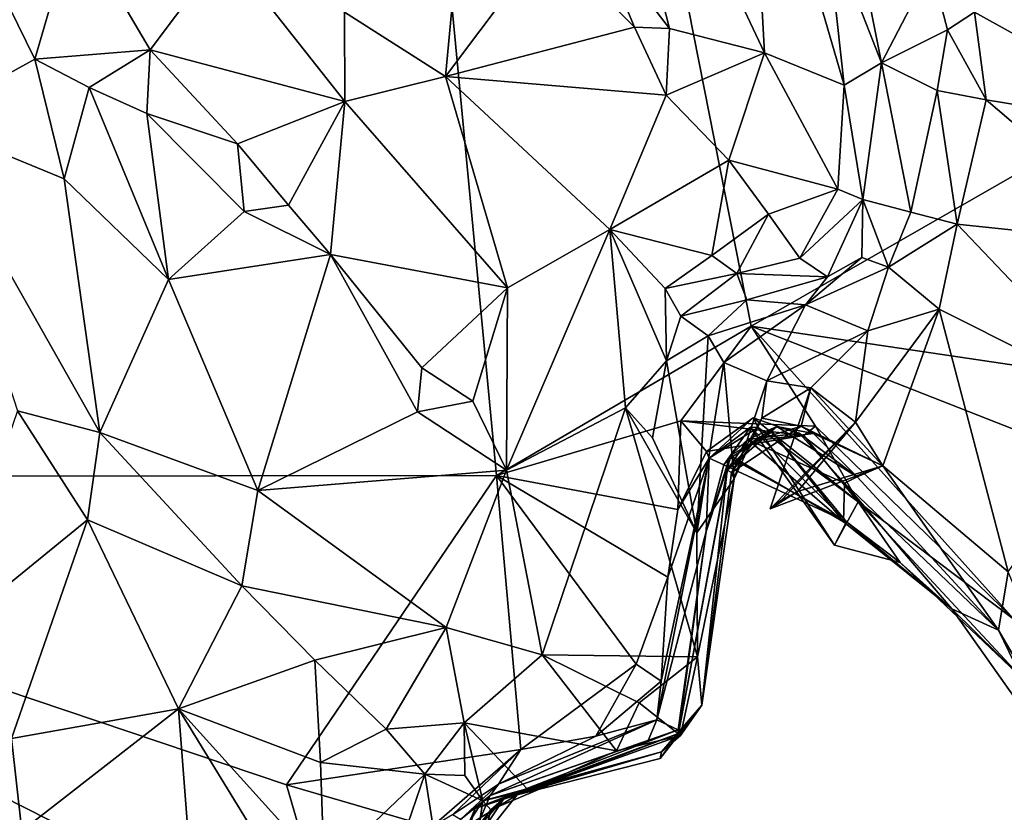
# Model space of a CAD drawing. Units: metres. Extents: x 19.6 to 33.1, y -10.7 to -3.1.
# Drawn here: x 27 to 27.5, y -9.6 to -9.2 of the extents above; entities that cross this region are included whole.
import ezdxf

# ---------------------------------------------------------------- set-up
doc = ezdxf.new("R2010")
doc.units = ezdxf.units.M

msp = doc.modelspace()

# ---------------------------------------------------------------- linework, layer by layer
at = {"layer": '1'}
for points in [[(26.62751, -9.41886, -0.18765), (26.42502, -9.07163, -0.17992), (27.08843, -7.93481, -0.17909)], [(26.62751, -9.41886, -0.18765), (27.08843, -7.93481, -0.17909), (27.2291, -9.41808, -0.19605)], [(27.36549, -9.33809, -0.19797), (27.2291, -9.41808, -0.19605), (27.08843, -7.93481, -0.17909)], [(27.36549, -9.33809, -0.19797), (27.08843, -7.93481, -0.17909), (28.45111, -8.71528, -0.21163)], [(28.48576, -9.5045, -0.22115), (27.36549, -9.33809, -0.19797), (28.45111, -8.71528, -0.21163)], [(27.28138, -9.12642, 0.41369), (27.32174, -9.17886, 0.41569), (27.26897, -8.97221, 0.44232)], [(27.26897, -8.97221, 0.44232), (27.32174, -9.17886, 0.41569), (27.37264, -9.19187, 0.43438)], [(27.26897, -8.97221, 0.44232), (27.37264, -9.19187, 0.43438), (27.36386, -9.03267, 0.4434)], [(27.36386, -9.03267, 0.4434), (27.37264, -9.19187, 0.43438), (27.41526, -9.20913, 0.43069)], [(27.36386, -9.03267, 0.4434), (27.41526, -9.20913, 0.43069), (27.40562, -9.12132, 0.43232)], [(26.90892, -9.04585, 0.35825), (26.92241, -9.22829, 0.37313), (26.98212, -9.19523, 0.40343)], [(26.98212, -9.19523, 0.40343), (27.00351, -9.12167, 0.41883), (26.90892, -9.04585, 0.35825)], [(27.40899, -9.06588, 0.40941), (27.40562, -9.12132, 0.43232), (27.43524, -9.1972, 0.40339)], [(27.40899, -9.06588, 0.40941), (27.43524, -9.1972, 0.40339), (27.46182, -9.146, 0.31918)], [(27.21213, -9.09573, 0.41348), (27.14789, -9.17006, 0.46592), (27.20189, -9.20455, 0.46933)], [(27.21213, -9.09573, 0.41348), (27.20189, -9.20455, 0.46933), (27.25646, -9.13167, 0.40653)], [(27.00351, -9.12167, 0.41883), (26.98212, -9.19523, 0.40343), (27.04396, -9.19027, 0.41978)], [(27.00351, -9.12167, 0.41883), (27.04396, -9.19027, 0.41978), (27.084, -9.13676, 0.45967)], [(27.40562, -9.12132, 0.43232), (27.41526, -9.20913, 0.43069), (27.43524, -9.1972, 0.40339)], [(27.28138, -9.12642, 0.41369), (27.25646, -9.13167, 0.40653), (27.30309, -9.17807, 0.42194)], [(27.28138, -9.12642, 0.41369), (27.30309, -9.17807, 0.42194), (27.32174, -9.17886, 0.41569)], [(27.30309, -9.17807, 0.42194), (27.25646, -9.13167, 0.40653), (27.20189, -9.20455, 0.46933)], [(27.56051, -9.13132, 0.27693), (27.48488, -9.17009, 0.3212), (27.60229, -9.23513, 0.33764)], [(27.084, -9.13676, 0.45967), (27.04396, -9.19027, 0.41978), (27.14799, -9.21793, 0.4632)], [(27.084, -9.13676, 0.45967), (27.14799, -9.21793, 0.4632), (27.14789, -9.17006, 0.46592)], [(27.46182, -9.146, 0.31918), (27.43524, -9.1972, 0.40339), (27.47047, -9.17947, 0.32915)], [(27.46182, -9.146, 0.31918), (27.47047, -9.17947, 0.32915), (27.48488, -9.17009, 0.3212)], [(27.14789, -9.17006, 0.46592), (27.14799, -9.21793, 0.4632), (27.20189, -9.20455, 0.46933)], [(27.47047, -9.17947, 0.32915), (27.49124, -9.21697, 0.32849), (27.48488, -9.17009, 0.3212)], [(27.48488, -9.17009, 0.3212), (27.49124, -9.21697, 0.32849), (27.60229, -9.23513, 0.33764)], [(27.30309, -9.17807, 0.42194), (27.20189, -9.20455, 0.46933), (27.32, -9.21453, 0.43696)], [(27.32174, -9.17886, 0.41569), (27.30309, -9.17807, 0.42194), (27.32, -9.21453, 0.43696)], [(27.32174, -9.17886, 0.41569), (27.32, -9.21453, 0.43696), (27.37264, -9.19187, 0.43438)], [(27.43524, -9.1972, 0.40339), (27.46501, -9.2119, 0.33023), (27.47047, -9.17947, 0.32915)], [(27.47047, -9.17947, 0.32915), (27.46501, -9.2119, 0.33023), (27.49124, -9.21697, 0.32849)], [(26.98212, -9.19523, 0.40343), (27.01119, -9.2104, 0.41064), (27.04396, -9.19027, 0.41978)], [(27.04396, -9.19027, 0.41978), (27.01119, -9.2104, 0.41064), (27.04217, -9.22433, 0.40823)], [(27.04396, -9.19027, 0.41978), (27.04217, -9.22433, 0.40823), (27.09052, -9.24047, 0.41566)], [(27.04396, -9.19027, 0.41978), (27.09052, -9.24047, 0.41566), (27.14799, -9.21793, 0.4632)], [(27.32, -9.21453, 0.43696), (27.35348, -9.2493, 0.44377), (27.37264, -9.19187, 0.43438)], [(27.37264, -9.19187, 0.43438), (27.35348, -9.2493, 0.44377), (27.41178, -9.26476, 0.44176)], [(27.37264, -9.19187, 0.43438), (27.41178, -9.26476, 0.44176), (27.41526, -9.20913, 0.43069)], [(26.98212, -9.19523, 0.40343), (26.92241, -9.22829, 0.37313), (26.99792, -9.25919, 0.42364)], [(26.98212, -9.19523, 0.40343), (26.99792, -9.25919, 0.42364), (27.01119, -9.2104, 0.41064)], [(27.41526, -9.20913, 0.43069), (27.42518, -9.27026, 0.42149), (27.43524, -9.1972, 0.40339)], [(27.43524, -9.1972, 0.40339), (27.42518, -9.27026, 0.42149), (27.45093, -9.2772, 0.33828)], [(27.43524, -9.1972, 0.40339), (27.45093, -9.2772, 0.33828), (27.46501, -9.2119, 0.33023)], [(27.20189, -9.20455, 0.46933), (27.14799, -9.21793, 0.4632), (27.23509, -9.31771, 0.45237)], [(27.20189, -9.20455, 0.46933), (27.23509, -9.31771, 0.45237), (27.28983, -9.28641, 0.45673)], [(27.32, -9.21453, 0.43696), (27.20189, -9.20455, 0.46933), (27.28983, -9.28641, 0.45673)], [(27.01119, -9.2104, 0.41064), (26.99792, -9.25919, 0.42364), (27.05372, -9.31317, 0.43946)], [(27.01119, -9.2104, 0.41064), (27.05372, -9.31317, 0.43946), (27.04217, -9.22433, 0.40823)], [(27.41526, -9.20913, 0.43069), (27.41178, -9.26476, 0.44176), (27.42518, -9.27026, 0.42149)], [(27.46501, -9.2119, 0.33023), (27.45093, -9.2772, 0.33828), (27.47565, -9.28349, 0.31653)], [(27.46501, -9.2119, 0.33023), (27.47565, -9.28349, 0.31653), (27.49124, -9.21697, 0.32849)], [(27.09052, -9.24047, 0.41566), (27.11798, -9.27341, 0.40726), (27.14799, -9.21793, 0.4632)], [(27.11798, -9.27341, 0.40726), (27.1403, -9.29983, 0.40234), (27.14799, -9.21793, 0.4632)], [(27.14799, -9.21793, 0.4632), (27.1403, -9.29983, 0.40234), (27.23509, -9.31771, 0.45237)], [(27.32, -9.21453, 0.43696), (27.28983, -9.28641, 0.45673), (27.35348, -9.2493, 0.44377)], [(27.49124, -9.21697, 0.32849), (27.47565, -9.28349, 0.31653), (27.58227, -9.29472, 0.34939)], [(27.49124, -9.21697, 0.32849), (27.58227, -9.29472, 0.34939), (27.60229, -9.23513, 0.33764)], [(27.04217, -9.22433, 0.40823), (27.05372, -9.31317, 0.43946), (27.09411, -9.27671, 0.41446)], [(27.09052, -9.24047, 0.41566), (27.04217, -9.22433, 0.40823), (27.09411, -9.27671, 0.41446)], [(26.92241, -9.22829, 0.37313), (26.97291, -9.38338, 0.41502), (27.01691, -9.39512, 0.44598)], [(26.99792, -9.25919, 0.42364), (26.92241, -9.22829, 0.37313), (27.01691, -9.39512, 0.44598)], [(27.09052, -9.24047, 0.41566), (27.09411, -9.27671, 0.41446), (27.11798, -9.27341, 0.40726)], [(27.28983, -9.28641, 0.45673), (27.34437, -9.30032, 0.43925), (27.35348, -9.2493, 0.44377)], [(27.35348, -9.2493, 0.44377), (27.34437, -9.30032, 0.43925), (27.37468, -9.2781, 0.44345)], [(27.35348, -9.2493, 0.44377), (27.37468, -9.2781, 0.44345), (27.41178, -9.26476, 0.44176)], [(26.99792, -9.25919, 0.42364), (27.01691, -9.39512, 0.44598), (27.05372, -9.31317, 0.43946)], [(27.37468, -9.2781, 0.44345), (27.39142, -9.30183, 0.43101), (27.41178, -9.26476, 0.44176)], [(27.41178, -9.26476, 0.44176), (27.39142, -9.30183, 0.43101), (27.42518, -9.27026, 0.42149)], [(27.39142, -9.30183, 0.43101), (27.40632, -9.3117, 0.41598), (27.42518, -9.27026, 0.42149)], [(27.42518, -9.27026, 0.42149), (27.40632, -9.3117, 0.41598), (27.42472, -9.30133, 0.38917)], [(27.42472, -9.30133, 0.38917), (27.43899, -9.30663, 0.33538), (27.42518, -9.27026, 0.42149)], [(27.42518, -9.27026, 0.42149), (27.43899, -9.30663, 0.33538), (27.45093, -9.2772, 0.33828)], [(27.09411, -9.27671, 0.41446), (27.05372, -9.31317, 0.43946), (27.1403, -9.29983, 0.40234)], [(27.09411, -9.27671, 0.41446), (27.1403, -9.29983, 0.40234), (27.11798, -9.27341, 0.40726)], [(27.45093, -9.2772, 0.33828), (27.43899, -9.30663, 0.33538), (27.47565, -9.28349, 0.31653)], [(27.34437, -9.30032, 0.43925), (27.35779, -9.31003, 0.41659), (27.37468, -9.2781, 0.44345)], [(27.37468, -9.2781, 0.44345), (27.35779, -9.31003, 0.41659), (27.39142, -9.30183, 0.43101)], [(27.23509, -9.31771, 0.45237), (27.23462, -9.41524, 0.42729), (27.28983, -9.28641, 0.45673)], [(27.28983, -9.28641, 0.45673), (27.23462, -9.41524, 0.42729), (27.29829, -9.38188, 0.44345)], [(27.28983, -9.28641, 0.45673), (27.29829, -9.38188, 0.44345), (27.32017, -9.35672, 0.42808)], [(27.31942, -9.31794, 0.43056), (27.28983, -9.28641, 0.45673), (27.32017, -9.35672, 0.42808)], [(27.28983, -9.28641, 0.45673), (27.31942, -9.31794, 0.43056), (27.34437, -9.30032, 0.43925)], [(27.43899, -9.30663, 0.33538), (27.46606, -9.32902, 0.30414), (27.47565, -9.28349, 0.31653)], [(27.47565, -9.28349, 0.31653), (27.46606, -9.32902, 0.30414), (27.56738, -9.37988, 0.32283)], [(27.58227, -9.29472, 0.34939), (27.47565, -9.28349, 0.31653), (27.56738, -9.37988, 0.32283)], [(27.05372, -9.31317, 0.43946), (27.10148, -9.42613, 0.45509), (27.1403, -9.29983, 0.40234)], [(27.1403, -9.29983, 0.40234), (27.10148, -9.42613, 0.45509), (27.18691, -9.38401, 0.41998)], [(27.1403, -9.29983, 0.40234), (27.18691, -9.38401, 0.41998), (27.18929, -9.36038, 0.40298)], [(27.1403, -9.29983, 0.40234), (27.18929, -9.36038, 0.40298), (27.23509, -9.31771, 0.45237)], [(27.34437, -9.30032, 0.43925), (27.31942, -9.31794, 0.43056), (27.35779, -9.31003, 0.41659)], [(27.39142, -9.30183, 0.43101), (27.35779, -9.31003, 0.41659), (27.40632, -9.3117, 0.41598)], [(27.40632, -9.3117, 0.41598), (27.39443, -9.32671, 0.34098), (27.42472, -9.30133, 0.38917)], [(27.42472, -9.30133, 0.38917), (27.39443, -9.32671, 0.34098), (27.43899, -9.30663, 0.33538)], [(27.39443, -9.32671, 0.34098), (27.42791, -9.34067, 0.29973), (27.43899, -9.30663, 0.33538)], [(27.43899, -9.30663, 0.33538), (27.42791, -9.34067, 0.29973), (27.46606, -9.32902, 0.30414)], [(27.05372, -9.31317, 0.43946), (27.01691, -9.39512, 0.44598), (27.10148, -9.42613, 0.45509)], [(27.31942, -9.31794, 0.43056), (27.32786, -9.33281, 0.40135), (27.35779, -9.31003, 0.41659)], [(27.35779, -9.31003, 0.41659), (27.32786, -9.33281, 0.40135), (27.3632, -9.32396, 0.3843)], [(27.35779, -9.31003, 0.41659), (27.3632, -9.32396, 0.3843), (27.40632, -9.3117, 0.41598)], [(27.3632, -9.32396, 0.3843), (27.39443, -9.32671, 0.34098), (27.40632, -9.3117, 0.41598)], [(27.23509, -9.31771, 0.45237), (27.18929, -9.36038, 0.40298), (27.21646, -9.37831, 0.41937)], [(27.23462, -9.41524, 0.42729), (27.23509, -9.31771, 0.45237), (27.21646, -9.37831, 0.41937)], [(27.32786, -9.33281, 0.40135), (27.31942, -9.31794, 0.43056), (27.32017, -9.35672, 0.42808)], [(27.32786, -9.33281, 0.40135), (27.34247, -9.34323, 0.37094), (27.3632, -9.32396, 0.3843)], [(27.3632, -9.32396, 0.3843), (27.34247, -9.34323, 0.37094), (27.39443, -9.32671, 0.34098)], [(27.34247, -9.34323, 0.37094), (27.35074, -9.35767, 0.34787), (27.39443, -9.32671, 0.34098)], [(27.35074, -9.35767, 0.34787), (27.37381, -9.36745, 0.28709), (27.39443, -9.32671, 0.34098)], [(27.37381, -9.36745, 0.28709), (27.42791, -9.34067, 0.29973), (27.39443, -9.32671, 0.34098)], [(27.42791, -9.34067, 0.29973), (27.42123, -9.38955, 0.28012), (27.46606, -9.32902, 0.30414)], [(27.42123, -9.38955, 0.28012), (27.43589, -9.41296, 0.27897), (27.46606, -9.32902, 0.30414)], [(27.43589, -9.41296, 0.27897), (27.50297, -9.46968, 0.29684), (27.46606, -9.32902, 0.30414)], [(27.46606, -9.32902, 0.30414), (27.50297, -9.46968, 0.29684), (27.56738, -9.37988, 0.32283)], [(27.32786, -9.33281, 0.40135), (27.32017, -9.35672, 0.42808), (27.34247, -9.34323, 0.37094)], [(27.2291, -9.41808, -0.19605), (27.36549, -9.33809, -0.19797), (27.32776, -9.38882, -0.19599)], [(27.32776, -9.38882, -0.19599), (27.36549, -9.33809, -0.19797), (27.39987, -9.39159, -0.18901)], [(27.66605, -9.45629, -0.20583), (27.50623, -9.49518, -0.20043), (27.36549, -9.33809, -0.19797)], [(27.39987, -9.39159, -0.18901), (27.36549, -9.33809, -0.19797), (27.50623, -9.49518, -0.20043)], [(27.36549, -9.33809, -0.19797), (28.48576, -9.5045, -0.22115), (27.66605, -9.45629, -0.20583)], [(27.32017, -9.35672, 0.42808), (27.33629, -9.44883, 0.42379), (27.34247, -9.34323, 0.37094)], [(27.35074, -9.35767, 0.34787), (27.34247, -9.34323, 0.37094), (27.33629, -9.44883, 0.42379)], [(27.37381, -9.36745, 0.28709), (27.39741, -9.37117, 0.278), (27.42791, -9.34067, 0.29973)], [(27.42791, -9.34067, 0.29973), (27.39741, -9.37117, 0.278), (27.42123, -9.38955, 0.28012)], [(27.18929, -9.36038, 0.40298), (27.18691, -9.38401, 0.41998), (27.21646, -9.37831, 0.41937)], [(27.29829, -9.38188, 0.44345), (27.31261, -9.39793, 0.44137), (27.32017, -9.35672, 0.42808)], [(27.31261, -9.39793, 0.44137), (27.33629, -9.44883, 0.42379), (27.32017, -9.35672, 0.42808)], [(27.35074, -9.35767, 0.34787), (27.33629, -9.44883, 0.42379), (27.35642, -9.41994, 0.3387)], [(27.37381, -9.36745, 0.28709), (27.35074, -9.35767, 0.34787), (27.35642, -9.41994, 0.3387)], [(27.35642, -9.41994, 0.3387), (27.3711, -9.3874, 0.25058), (27.37381, -9.36745, 0.28709)], [(27.37381, -9.36745, 0.28709), (27.3711, -9.3874, 0.25058), (27.39741, -9.37117, 0.278)], [(27.3711, -9.3874, 0.25058), (27.3922, -9.39162, 0.21711), (27.39741, -9.37117, 0.278)], [(27.39741, -9.37117, 0.278), (27.43589, -9.41296, 0.27897), (27.37559, -9.43601, 0.28332)], [(27.42123, -9.38955, 0.28012), (27.39741, -9.37117, 0.278), (27.37559, -9.43601, 0.28332)], [(27.39741, -9.37117, 0.278), (27.3922, -9.39162, 0.21711), (27.43589, -9.41296, 0.27897)], [(27.21646, -9.37831, 0.41937), (27.18691, -9.38401, 0.41998), (27.23462, -9.41524, 0.42729)], [(27.23462, -9.41524, 0.42729), (27.25353, -9.51413, 0.43271), (27.29829, -9.38188, 0.44345)], [(27.29829, -9.38188, 0.44345), (27.25353, -9.51413, 0.43271), (27.33671, -9.51515, 0.41645)], [(27.29829, -9.38188, 0.44345), (27.33671, -9.51515, 0.41645), (27.33629, -9.44883, 0.42379)], [(27.29829, -9.38188, 0.44345), (27.33629, -9.44883, 0.42379), (27.31261, -9.39793, 0.44137)], [(26.97291, -9.38338, 0.41502), (26.93057, -9.50675, 0.36717), (27.01043, -9.4418, 0.43726)], [(26.97291, -9.38338, 0.41502), (27.01043, -9.4418, 0.43726), (27.01691, -9.39512, 0.44598)], [(27.18691, -9.38401, 0.41998), (27.10148, -9.42613, 0.45509), (27.23462, -9.41524, 0.42729)], [(27.34293, -9.40883, -0.15188), (27.34153, -9.40521, -0.18389), (27.36659, -9.38727, -0.13895)], [(27.34153, -9.40521, -0.18389), (27.39368, -9.39663, -0.16834), (27.36659, -9.38727, -0.13895)], [(27.34293, -9.40883, -0.15188), (27.36659, -9.38727, -0.13895), (27.36918, -9.39231, -0.09142)], [(27.35642, -9.41994, 0.3387), (27.35488, -9.41656, 0.23063), (27.3711, -9.3874, 0.25058)], [(27.3711, -9.3874, 0.25058), (27.35488, -9.41656, 0.23063), (27.3922, -9.39162, 0.21711)], [(27.42266, -9.43213, -0.17087), (27.36918, -9.39231, -0.09142), (27.36659, -9.38727, -0.13895)], [(27.42266, -9.43213, -0.17087), (27.36659, -9.38727, -0.13895), (27.39368, -9.39663, -0.16834)], [(27.32621, -9.43627, -0.19253), (27.2291, -9.41808, -0.19605), (27.32776, -9.38882, -0.19599)], [(27.32621, -9.43627, -0.19253), (27.32776, -9.38882, -0.19599), (27.34153, -9.40521, -0.18389)], [(27.34153, -9.40521, -0.18389), (27.32776, -9.38882, -0.19599), (27.39368, -9.39663, -0.16834)], [(27.39368, -9.39663, -0.16834), (27.32776, -9.38882, -0.19599), (27.39987, -9.39159, -0.18901)], [(27.35077, -9.41239, -0.04429), (27.34293, -9.40883, -0.15188), (27.36516, -9.39228, -0.06071)], [(27.36516, -9.39228, -0.06071), (27.34293, -9.40883, -0.15188), (27.36918, -9.39231, -0.09142)], [(27.41638, -9.44282, -0.02702), (27.35077, -9.41239, -0.04429), (27.36516, -9.39228, -0.06071)], [(27.35255, -9.41529, 0.17258), (27.3636, -9.39882, 0.09055), (27.37918, -9.39192, 0.17209)], [(27.36696, -9.39945, 0.20244), (27.35255, -9.41529, 0.17258), (27.37918, -9.39192, 0.17209)], [(27.35488, -9.41656, 0.23063), (27.36696, -9.39945, 0.20244), (27.3922, -9.39162, 0.21711)], [(27.37918, -9.39192, 0.17209), (27.3636, -9.39882, 0.09055), (27.3911, -9.39535, 0.11502)], [(27.40995, -9.45546, -0.08848), (27.41638, -9.44282, -0.02702), (27.36516, -9.39228, -0.06071)], [(27.36516, -9.39228, -0.06071), (27.36918, -9.39231, -0.09142), (27.40995, -9.45546, -0.08848)], [(27.3922, -9.39162, 0.21711), (27.36696, -9.39945, 0.20244), (27.39872, -9.39562, 0.19716)], [(27.36696, -9.39945, 0.20244), (27.37918, -9.39192, 0.17209), (27.39872, -9.39562, 0.19716)], [(27.42266, -9.43213, -0.17087), (27.40995, -9.45546, -0.08848), (27.36918, -9.39231, -0.09142)], [(27.38159, -9.43131, 0.31832), (27.42123, -9.38955, 0.28012), (27.37559, -9.43601, 0.28332)], [(27.37918, -9.39192, 0.17209), (27.3911, -9.39535, 0.11502), (27.42213, -9.41874, 0.18855)], [(27.39872, -9.39562, 0.19716), (27.37918, -9.39192, 0.17209), (27.42213, -9.41874, 0.18855)], [(27.38159, -9.43131, 0.31832), (27.39029, -9.42662, 0.29667), (27.42123, -9.38955, 0.28012)], [(27.39029, -9.42662, 0.29667), (27.43589, -9.41296, 0.27897), (27.42123, -9.38955, 0.28012)], [(27.3922, -9.39162, 0.21711), (27.39872, -9.39562, 0.19716), (27.43589, -9.41296, 0.27897)], [(27.39368, -9.39663, -0.16834), (27.39987, -9.39159, -0.18901), (27.42266, -9.43213, -0.17087)], [(27.42266, -9.43213, -0.17087), (27.39987, -9.39159, -0.18901), (27.50623, -9.49518, -0.20043)], [(27.01691, -9.39512, 0.44598), (27.01043, -9.4418, 0.43726), (27.09285, -9.47712, 0.45104)], [(27.01691, -9.39512, 0.44598), (27.09285, -9.47712, 0.45104), (27.10148, -9.42613, 0.45509)], [(27.41484, -9.44296, 0.04369), (27.35413, -9.40736, 0.03889), (27.37668, -9.39477, 0.01152)], [(27.35413, -9.40736, 0.03889), (27.35441, -9.40854, -0.01334), (27.37668, -9.39477, 0.01152)], [(27.41638, -9.44282, -0.02702), (27.37668, -9.39477, 0.01152), (27.35441, -9.40854, -0.01334)], [(27.3636, -9.39882, 0.09055), (27.41535, -9.42226, 0.10617), (27.3911, -9.39535, 0.11502)], [(27.41638, -9.44282, -0.02702), (27.41484, -9.44296, 0.04369), (27.37668, -9.39477, 0.01152)], [(27.3911, -9.39535, 0.11502), (27.41535, -9.42226, 0.10617), (27.42213, -9.41874, 0.18855)], [(27.39872, -9.39562, 0.19716), (27.42213, -9.41874, 0.18855), (27.43589, -9.41296, 0.27897)], [(27.35255, -9.41529, 0.17258), (27.35413, -9.40736, 0.03889), (27.3636, -9.39882, 0.09055)], [(27.35488, -9.41656, 0.23063), (27.35255, -9.41529, 0.17258), (27.36696, -9.39945, 0.20244)], [(27.35413, -9.40736, 0.03889), (27.41484, -9.44296, 0.04369), (27.3636, -9.39882, 0.09055)], [(27.41484, -9.44296, 0.04369), (27.41535, -9.42226, 0.10617), (27.3636, -9.39882, 0.09055)], [(27.31492, -9.54888, -0.15625), (27.31735, -9.52816, -0.18295), (27.34293, -9.40883, -0.15188)], [(27.31492, -9.54888, -0.15625), (27.34293, -9.40883, -0.15188), (27.3414, -9.44798, -0.02823)], [(27.31735, -9.52816, -0.18295), (27.32089, -9.47252, -0.19323), (27.34293, -9.40883, -0.15188)], [(27.32089, -9.47252, -0.19323), (27.32621, -9.43627, -0.19253), (27.34293, -9.40883, -0.15188)], [(27.34293, -9.40883, -0.15188), (27.32621, -9.43627, -0.19253), (27.34153, -9.40521, -0.18389)], [(27.32651, -9.55626, 0.12834), (27.3414, -9.44798, -0.02823), (27.35413, -9.40736, 0.03889)], [(27.35255, -9.41529, 0.17258), (27.32651, -9.55626, 0.12834), (27.35413, -9.40736, 0.03889)], [(27.3414, -9.44798, -0.02823), (27.35441, -9.40854, -0.01334), (27.35413, -9.40736, 0.03889)], [(27.35441, -9.40854, -0.01334), (27.3414, -9.44798, -0.02823), (27.35077, -9.41239, -0.04429)], [(27.3414, -9.44798, -0.02823), (27.34293, -9.40883, -0.15188), (27.35077, -9.41239, -0.04429)], [(27.41638, -9.44282, -0.02702), (27.35441, -9.40854, -0.01334), (27.35077, -9.41239, -0.04429)], [(27.39029, -9.42662, 0.29667), (27.37559, -9.43601, 0.28332), (27.43589, -9.41296, 0.27897)], [(27.42213, -9.41874, 0.18855), (27.49778, -9.50084, 0.26351), (27.43589, -9.41296, 0.27897)], [(27.49778, -9.50084, 0.26351), (27.50297, -9.46968, 0.29684), (27.43589, -9.41296, 0.27897)], [(26.62751, -9.41886, -0.18765), (27.2291, -9.41808, -0.19605), (27.11689, -9.58369, -0.19595)], [(26.77993, -9.96577, -0.19303), (26.62751, -9.41886, -0.18765), (27.14514, -9.68121, -0.19745)], [(26.62751, -9.41886, -0.18765), (27.11689, -9.58369, -0.19595), (27.14514, -9.68121, -0.19745)], [(27.10148, -9.42613, 0.45509), (27.20227, -9.4994, 0.43573), (27.23462, -9.41524, 0.42729)], [(27.11689, -9.58369, -0.19595), (27.2291, -9.41808, -0.19605), (27.24223, -9.56471, -0.19427)], [(27.20227, -9.4994, 0.43573), (27.25353, -9.51413, 0.43271), (27.23462, -9.41524, 0.42729)], [(27.24223, -9.56471, -0.19427), (27.2291, -9.41808, -0.19605), (27.30392, -9.51906, -0.19751)], [(27.30392, -9.51906, -0.19751), (27.2291, -9.41808, -0.19605), (27.32089, -9.47252, -0.19323)], [(27.32089, -9.47252, -0.19323), (27.2291, -9.41808, -0.19605), (27.32621, -9.43627, -0.19253)], [(27.33899, -9.54097, 0.33872), (27.32651, -9.55626, 0.12834), (27.35255, -9.41529, 0.17258)], [(27.33899, -9.54097, 0.33872), (27.35255, -9.41529, 0.17258), (27.35488, -9.41656, 0.23063)], [(27.33899, -9.54097, 0.33872), (27.35488, -9.41656, 0.23063), (27.35642, -9.41994, 0.3387)], [(27.42213, -9.41874, 0.18855), (27.41535, -9.42226, 0.10617), (27.49778, -9.50084, 0.26351)], [(27.33671, -9.51515, 0.41645), (27.35642, -9.41994, 0.3387), (27.33629, -9.44883, 0.42379)], [(27.33671, -9.51515, 0.41645), (27.33899, -9.54097, 0.33872), (27.35642, -9.41994, 0.3387)], [(27.41535, -9.42226, 0.10617), (27.41484, -9.44296, 0.04369), (27.47279, -9.48951, 0.06849)], [(27.41535, -9.42226, 0.10617), (27.47279, -9.48951, 0.06849), (27.49778, -9.50084, 0.26351)], [(27.10148, -9.42613, 0.45509), (27.09285, -9.47712, 0.45104), (27.20227, -9.4994, 0.43573)], [(27.37559, -9.43601, 0.28332), (27.39029, -9.42662, 0.29667), (27.38159, -9.43131, 0.31832)], [(27.40995, -9.45546, -0.08848), (27.42266, -9.43213, -0.17087), (27.44523, -9.46465, -0.08662)], [(27.42266, -9.43213, -0.17087), (27.50623, -9.49518, -0.20043), (27.51064, -9.52667, -0.16682)], [(27.44523, -9.46465, -0.08662), (27.42266, -9.43213, -0.17087), (27.51064, -9.52667, -0.16682)], [(26.93057, -9.50675, 0.36717), (26.96972, -9.55888, 0.38277), (27.01043, -9.4418, 0.43726)], [(27.01043, -9.4418, 0.43726), (26.96972, -9.55888, 0.38277), (27.05896, -9.54296, 0.42552)], [(27.01043, -9.4418, 0.43726), (27.05896, -9.54296, 0.42552), (27.09285, -9.47712, 0.45104)], [(27.41638, -9.44282, -0.02702), (27.40995, -9.45546, -0.08848), (27.44523, -9.46465, -0.08662)], [(27.41484, -9.44296, 0.04369), (27.41638, -9.44282, -0.02702), (27.47279, -9.48951, 0.06849)], [(27.41638, -9.44282, -0.02702), (27.44523, -9.46465, -0.08662), (27.47279, -9.48951, 0.06849)], [(27.32632, -9.55419, 0.04141), (27.31492, -9.54888, -0.15625), (27.3414, -9.44798, -0.02823)], [(27.32651, -9.55626, 0.12834), (27.32632, -9.55419, 0.04141), (27.3414, -9.44798, -0.02823)], [(27.47279, -9.48951, 0.06849), (27.44523, -9.46465, -0.08662), (27.51064, -9.52667, -0.16682)], [(27.50297, -9.46968, 0.29684), (27.49778, -9.50084, 0.26351), (27.56207, -9.61058, 0.26937)], [(27.09285, -9.47712, 0.45104), (27.05896, -9.54296, 0.42552), (27.13195, -9.51686, 0.43279)], [(27.09285, -9.47712, 0.45104), (27.13195, -9.51686, 0.43279), (27.20227, -9.4994, 0.43573)], [(27.30392, -9.51906, -0.19751), (27.32089, -9.47252, -0.19323), (27.31735, -9.52816, -0.18295)], [(27.53475, -9.57706, -0.07981), (27.47279, -9.48951, 0.06849), (27.51064, -9.52667, -0.16682)], [(27.49778, -9.50084, 0.26351), (27.47279, -9.48951, 0.06849), (27.53475, -9.57706, -0.07981)], [(27.13195, -9.51686, 0.43279), (27.17012, -9.55379, 0.40942), (27.20227, -9.4994, 0.43573)], [(27.20227, -9.4994, 0.43573), (27.17012, -9.55379, 0.40942), (27.21194, -9.55043, 0.40476)], [(27.20227, -9.4994, 0.43573), (27.21194, -9.55043, 0.40476), (27.25353, -9.51413, 0.43271)], [(27.49778, -9.50084, 0.26351), (27.53475, -9.57706, -0.07981), (27.56207, -9.61058, 0.26937)], [(27.25353, -9.51413, 0.43271), (27.21194, -9.55043, 0.40476), (27.29341, -9.56544, 0.40546)], [(27.25353, -9.51413, 0.43271), (27.29341, -9.56544, 0.40546), (27.30554, -9.53973, 0.42211)], [(27.25353, -9.51413, 0.43271), (27.30554, -9.53973, 0.42211), (27.33671, -9.51515, 0.41645)], [(27.05896, -9.54296, 0.42552), (27.13508, -9.57168, 0.42906), (27.13195, -9.51686, 0.43279)], [(27.13195, -9.51686, 0.43279), (27.13508, -9.57168, 0.42906), (27.17012, -9.55379, 0.40942)], [(27.28225, -9.55757, -0.18826), (27.24223, -9.56471, -0.19427), (27.30392, -9.51906, -0.19751)], [(27.28225, -9.55757, -0.18826), (27.30392, -9.51906, -0.19751), (27.31735, -9.52816, -0.18295)], [(27.33671, -9.51515, 0.41645), (27.30554, -9.53973, 0.42211), (27.3276, -9.55734, 0.3841)], [(27.3276, -9.55734, 0.3841), (27.33899, -9.54097, 0.33872), (27.33671, -9.51515, 0.41645)], [(27.31492, -9.54888, -0.15625), (27.28225, -9.55757, -0.18826), (27.31735, -9.52816, -0.18295)], [(27.30554, -9.53973, 0.42211), (27.29341, -9.56544, 0.40546), (27.3276, -9.55734, 0.3841)], [(26.96972, -9.55888, 0.38277), (26.97522, -9.60835, 0.37599), (27.05896, -9.54296, 0.42552)], [(26.97522, -9.60835, 0.37599), (27.06954, -9.68004, 0.35616), (27.05896, -9.54296, 0.42552)], [(27.05896, -9.54296, 0.42552), (27.06954, -9.68004, 0.35616), (27.15186, -9.69453, 0.39394)], [(27.05896, -9.54296, 0.42552), (27.15186, -9.69453, 0.39394), (27.13696, -9.62929, 0.41446)], [(27.13508, -9.57168, 0.42906), (27.05896, -9.54296, 0.42552), (27.13696, -9.62929, 0.41446)], [(27.3174, -9.56599, 0.30453), (27.31672, -9.56963, 0.22562), (27.33899, -9.54097, 0.33872)], [(27.32651, -9.55626, 0.12834), (27.33899, -9.54097, 0.33872), (27.31672, -9.56963, 0.22562)], [(27.3276, -9.55734, 0.3841), (27.3174, -9.56599, 0.30453), (27.33899, -9.54097, 0.33872)], [(27.17012, -9.55379, 0.40942), (27.19087, -9.57805, 0.38502), (27.21194, -9.55043, 0.40476)], [(27.21194, -9.55043, 0.40476), (27.19087, -9.57805, 0.38502), (27.21224, -9.57866, 0.37888)], [(27.21224, -9.57866, 0.37888), (27.22185, -9.59228, 0.33552), (27.21194, -9.55043, 0.40476)], [(27.22185, -9.59228, 0.33552), (27.24632, -9.58644, 0.32274), (27.21194, -9.55043, 0.40476)], [(27.29341, -9.56544, 0.40546), (27.21194, -9.55043, 0.40476), (27.24632, -9.58644, 0.32274)], [(27.22576, -9.58942, -0.04243), (27.23018, -9.58338, -0.14836), (27.31492, -9.54888, -0.15625)], [(27.22576, -9.58942, -0.04243), (27.31492, -9.54888, -0.15625), (27.31034, -9.55999, -0.06963)], [(27.23018, -9.58338, -0.14836), (27.28225, -9.55757, -0.18826), (27.31492, -9.54888, -0.15625)], [(27.31034, -9.55999, -0.06963), (27.31492, -9.54888, -0.15625), (27.32632, -9.55419, 0.04141)], [(27.17012, -9.55379, 0.40942), (27.13508, -9.57168, 0.42906), (27.19087, -9.57805, 0.38502)], [(27.22576, -9.58942, -0.04243), (27.32632, -9.55419, 0.04141), (27.21774, -9.59633, -0.01462)], [(27.32651, -9.55626, 0.12834), (27.21774, -9.59633, -0.01462), (27.32632, -9.55419, 0.04141)], [(27.2403, -9.58905, 0.12759), (27.21774, -9.59633, -0.01462), (27.32651, -9.55626, 0.12834)], [(27.22576, -9.58942, -0.04243), (27.31034, -9.55999, -0.06963), (27.32632, -9.55419, 0.04141)], [(27.23324, -9.59075, 0.20126), (27.2403, -9.58905, 0.12759), (27.32651, -9.55626, 0.12834)], [(27.23324, -9.59075, 0.20126), (27.32651, -9.55626, 0.12834), (27.31672, -9.56963, 0.22562)], [(26.96972, -9.55888, 0.38277), (26.927, -9.60864, 0.35778), (26.97522, -9.60835, 0.37599)], [(27.23018, -9.58338, -0.14836), (27.24223, -9.56471, -0.19427), (27.28225, -9.55757, -0.18826)], [(27.29341, -9.56544, 0.40546), (27.24632, -9.58644, 0.32274), (27.3276, -9.55734, 0.3841)], [(27.24632, -9.58644, 0.32274), (27.3174, -9.56599, 0.30453), (27.3276, -9.55734, 0.3841)], [(27.11689, -9.58369, -0.19595), (27.24223, -9.56471, -0.19427), (27.19436, -9.60635, -0.19336)], [(27.20561, -9.59967, -0.16587), (27.19436, -9.60635, -0.19336), (27.24223, -9.56471, -0.19427)], [(27.20561, -9.59967, -0.16587), (27.24223, -9.56471, -0.19427), (27.23018, -9.58338, -0.14836)], [(27.26511, -9.58038, 0.30981), (27.23324, -9.59075, 0.20126), (27.3174, -9.56599, 0.30453)], [(27.23324, -9.59075, 0.20126), (27.31672, -9.56963, 0.22562), (27.3174, -9.56599, 0.30453)], [(27.24632, -9.58644, 0.32274), (27.26511, -9.58038, 0.30981), (27.3174, -9.56599, 0.30453)], [(27.13508, -9.57168, 0.42906), (27.13696, -9.62929, 0.41446), (27.19087, -9.57805, 0.38502)], [(27.13696, -9.62929, 0.41446), (27.16527, -9.6526, 0.40693), (27.19087, -9.57805, 0.38502)], [(27.19087, -9.57805, 0.38502), (27.16527, -9.6526, 0.40693), (27.19865, -9.62805, 0.37369)], [(27.19087, -9.57805, 0.38502), (27.19865, -9.62805, 0.37369), (27.22185, -9.59228, 0.33552)], [(27.21224, -9.57866, 0.37888), (27.19087, -9.57805, 0.38502), (27.22185, -9.59228, 0.33552)], [(27.24632, -9.58644, 0.32274), (27.22185, -9.59228, 0.33552), (27.26511, -9.58038, 0.30981)], [(27.22185, -9.59228, 0.33552), (27.22613, -9.59711, 0.30186), (27.26511, -9.58038, 0.30981)], [(27.23324, -9.59075, 0.20126), (27.26511, -9.58038, 0.30981), (27.22613, -9.59711, 0.30186)], [(27.14514, -9.68121, -0.19745), (27.11689, -9.58369, -0.19595), (27.19436, -9.60635, -0.19336)], [(27.20997, -9.60218, -0.07984), (27.20561, -9.59967, -0.16587), (27.23018, -9.58338, -0.14836)], [(27.20997, -9.60218, -0.07984), (27.23018, -9.58338, -0.14836), (27.22576, -9.58942, -0.04243)], [(27.19865, -9.62805, 0.37369), (27.21357, -9.64856, 0.31064), (27.22185, -9.59228, 0.33552)], [(27.20162, -9.64657, -0.04282), (27.20997, -9.60218, -0.07984), (27.22576, -9.58942, -0.04243)], [(27.21774, -9.59633, -0.01462), (27.20162, -9.64657, -0.04282), (27.22576, -9.58942, -0.04243)], [(27.20702, -9.63058, 0.12775), (27.21388, -9.60543, 0.07557), (27.2403, -9.58905, 0.12759)], [(27.23324, -9.59075, 0.20126), (27.20702, -9.63058, 0.12775), (27.2403, -9.58905, 0.12759)], [(27.21595, -9.61037, 0.23719), (27.20702, -9.63058, 0.12775), (27.23324, -9.59075, 0.20126)], [(27.21357, -9.64856, 0.31064), (27.22613, -9.59711, 0.30186), (27.22185, -9.59228, 0.33552)], [(27.21388, -9.60543, 0.07557), (27.21774, -9.59633, -0.01462), (27.2403, -9.58905, 0.12759)], [(27.22613, -9.59711, 0.30186), (27.21595, -9.61037, 0.23719), (27.23324, -9.59075, 0.20126)], [(27.20551, -9.6363, 0.08186), (27.20162, -9.64657, -0.04282), (27.21774, -9.59633, -0.01462)], [(27.21388, -9.60543, 0.07557), (27.20551, -9.6363, 0.08186), (27.21774, -9.59633, -0.01462)], [(27.21357, -9.64856, 0.31064), (27.21595, -9.61037, 0.23719), (27.22613, -9.59711, 0.30186)]]:
    msp.add_3dface(points, dxfattribs=at)

doc.saveas('drawing.dxf')
